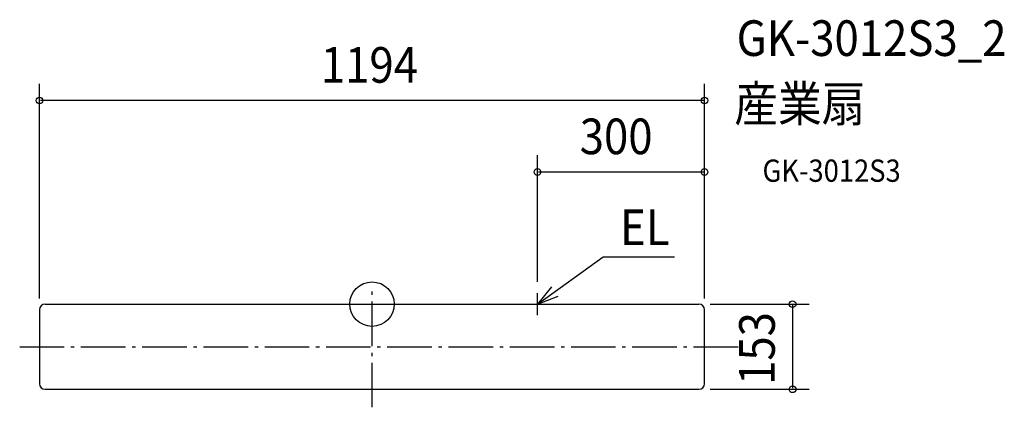
# Model space of a CAD drawing. Extents: x -633 to 1135, y -185 to 511.
import ezdxf

# ---------------------------------------------------------------- set-up
doc = ezdxf.new("R2010")
doc.units = 0
doc.header["$LTSCALE"] = 20
doc.header["$PDMODE"] = 3
doc.header["$PDSIZE"] = -2
doc.linetypes.add('DASHDOT', pattern=[5.5, 4, -0.6, 0.3, -0.6])
for name, color, linetype in [('ARRANGE', 1, 'CONTINUOUS'), ('BASIS', 6, 'DASHDOT'), ('DETAIL', 5, 'CONTINUOUS'), ('ETC', 61, 'CONTINUOUS'), ('NOTE', 4, 'CONTINUOUS'), ('OUTLINE', 3, 'CONTINUOUS'), ('SIZE', 30, 'CONTINUOUS')]:
    doc.layers.add(name, color=color, linetype=linetype)
doc.styles.get("Standard").update_dxf_attribs({"font": 'SIMPLEX.shx', "width": 0.9, "height": 64, "bigfont": 'BIGFONT.shx'})

msp = doc.modelspace()

# ---------------------------------------------------------------- linework, layer by layer
at = {"layer": 'ARRANGE', "color": 1, "linetype": 'CONTINUOUS'}
msp.add_circle((0, 0), 40, dxfattribs=at)
msp.add_point((0, 0), dxfattribs=at)
at = {"layer": 'BASIS', "color": 6, "linetype": 'DASHDOT'}
for p, q in [((0, -185.3), (0, 32.3)), ((-632.6, -76.5), (658, -76.5))]:
    msp.add_line(p, q, dxfattribs=at)
at = {"layer": 'DETAIL', "color": 5, "linetype": 'CONTINUOUS'}
for p, q in [((-587, 0), (587, 0)), ((-597, -10), (-597, -143)), ((597, -143), (597, -10)), ((-587, -153), (587, -153))]:
    msp.add_line(p, q, dxfattribs=at)
for centre, start, end in [((-587, -10), 90, 180), ((587, -10), 0, 90), ((-587, -143), 180, 270), ((587, -143), 270, 0)]:
    msp.add_arc(centre, 10, start, end, dxfattribs=at)
at = {"layer": 'NOTE', "color": 4, "linetype": 'CONTINUOUS'}
for p, q in [((297, 0), (414.9, 84.7)), ((414.9, 84.7), (543.3, 84.7)), ((322.4, 30.9), (297, 0)), ((297, -20), (297, 20)), ((277, 0), (317, 0)), ((297, 0), (334.4, 14.1))]:
    msp.add_line(p, q, dxfattribs=at)
at = {"layer": 'OUTLINE', "color": 3, "linetype": 'CONTINUOUS'}
for p, q in [((-587, 0), (587, 0)), ((-597, -10), (-597, -143)), ((597, -143), (597, -10)), ((-587, -153), (587, -153))]:
    msp.add_line(p, q, dxfattribs=at)
for centre, start, end in [((-587, -10), 90, 180), ((587, -10), 0, 90), ((-587, -143), 180, 270), ((587, -143), 270, 0)]:
    msp.add_arc(centre, 10, start, end, dxfattribs=at)
at = {"layer": 'SIZE', "color": 30, "linetype": 'CONTINUOUS'}
for p, q in [((-597, 10), (-597, 395.8)), ((597, 10), (597, 395.8)), ((595, 365.8), (-595, 365.8)), ((297, 40), (297, 267.4)), ((597, 10), (597, 267.4)), ((595, 237.4), (299, 237.4)), ((607, 0), (785.2, 0)), ((755.2, -2), (755.2, -151)), ((607, -153), (785.2, -153))]:
    msp.add_line(p, q, dxfattribs=at)
for centre in [(-597, 365.8), (597, 365.8), (297, 237.4), (597, 237.4), (755.2, 0), (755.2, -153)]:
    msp.add_circle(centre, 6, dxfattribs=at)

# ---------------------------------------------------------------- texts
at = {"layer": 'ETC', "color": 61, "linetype": 'CONTINUOUS', "width": 0.9}
for s, height, p in [('GK-3012S3_2', 64, (654.6, 445.9)), ('産業扇', 64, (650.4, 328)), ('GK-3012S3', 40, (701.1, 219.8))]:
    msp.add_text(s, height=height, dxfattribs=at).set_placement(p)
at = {"layer": 'NOTE', "color": 4, "linetype": 'CONTINUOUS', "width": 0.9}
msp.add_text('EL', height=64, dxfattribs=at).set_placement((445.4, 106.2))
at = {"layer": 'SIZE', "color": 30, "linetype": 'CONTINUOUS', "width": 0.9}
for s, p in [('1194', (-91.9, 397.8)), ('300', (372.9, 269.4))]:
    msp.add_text(s, height=64, dxfattribs=at).set_placement(p)
msp.add_text('153', height=64, rotation=90, dxfattribs=at).set_placement((723.2, -145.1))

doc.saveas('drawing.dxf')
